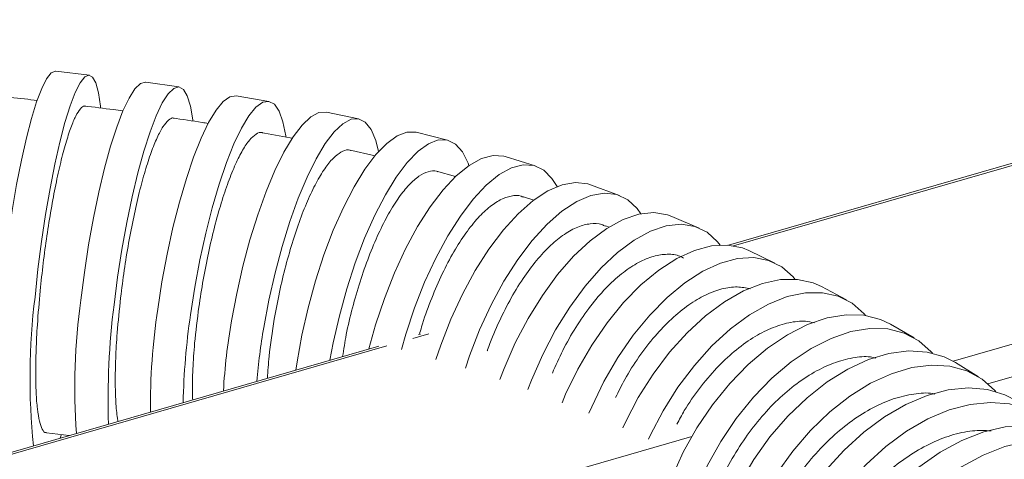
# Model space of a CAD drawing. Extents: x 19 to 37.8, y -23.9 to -11.2.
# Drawn here: x 25.7 to 26, y -20.6 to -20.5 of the extents above; entities that cross this region are included whole.
import ezdxf

# ---------------------------------------------------------------- set-up
doc = ezdxf.new("R2010")
doc.units = 0
doc.header["$LTSCALE"] = 0.2
doc.header["$MEASUREMENT"] = 0
doc.layers.add('AMR 500', color=7, linetype='Continuous')

msp = doc.modelspace()

# ---------------------------------------------------------------- linework, layer by layer
at = {"layer": 'AMR 500', "color": 7, "linetype": 'Continuous', "lineweight": 15}
for p, q in [((26.13632838387074, -20.47968887724973), (25.91065638803092, -20.54483477102307)), ((25.72597029058964, -20.49569130790894), (25.71629711430445, -20.49452965397284)), ((25.75187480828895, -20.49912242794484), (25.74227801651426, -20.4977561253001)), ((25.77783946533662, -20.50328170061504), (25.76835988795062, -20.50165904668888)), ((25.80376115436364, -20.508342852562), (25.79445605502786, -20.50641118503503)), ((25.82949919605196, -20.51449394862928), (25.82044592750355, -20.51220243752386)), ((25.80851901312029, -20.51902311883174), (25.8009716163979, -20.51731353956539)), ((25.85482401218079, -20.5219135599597), (25.84611832643122, -20.51922172716757)), ((25.83181352037895, -20.52497719120299), (25.82625323612814, -20.52343959270113)), ((25.87913813220591, -20.53046303823315), (25.8708241000787, -20.52740462054977)), ((25.85439980133122, -20.53187903224674), (25.85113392002792, -20.53078935194804)), ((25.90221100492108, -20.53988686888788), (25.8942901220864, -20.53652231370589)), ((25.87621756161766, -20.53966837705192), (25.87510946081406, -20.53923893091528)), ((25.92404950756865, -20.54999408600921), (25.91650618463832, -20.54637953408218)), ((25.94472212755241, -20.56062130151854), (25.93752975813069, -20.55680644330618)), ((25.96430123760629, -20.57161561416672), (25.95742642648934, -20.56764361959862)), ((25.82168565538834, -20.57051840924366), (25.82110679419045, -20.57068551207787)), ((25.80960100264114, -20.57400694800199), (25.0375984479442, -20.79686488938666)), ((25.98288589688329, -20.58285022681273), (25.97629186119083, -20.57875822189543)), ((25.71355735518835, -20.59905454049215), (25.72010198558396, -20.59984308879708)), ((25.71783942997417, -20.59973431825804), (25.71753378562153, -20.60058446426689))]:
    msp.add_line(p, q, dxfattribs=at)
at = {"layer": 'AMR 500', "color": 8, "linetype": 'Continuous', "lineweight": 15}
for p, q in [((25.9121271325832, -20.54501239516296), (26.13632838387074, -20.4802910687712)), ((26.13632838387074, -20.5319078497273), (25.9755526667344, -20.57831980151121)), ((26.13632838387074, -20.54137881871007), (25.98563920788814, -20.58487903686883)), ((25.81949088351182, -20.57175417683199), (25.82404697000433, -20.57043894795055)), ((25.0375984479442, -20.79746708090813), (25.81198060467311, -20.57392220758661)), ((25.9000355343734, -20.60011971985973), (25.0375984479442, -20.84908386186423))]:
    msp.add_line(p, q, dxfattribs=at)
at = {"layer": 'AMR 500', "color": 7, "linetype": 'Continuous', "lineweight": 15, "flags": 128}
for points in [[(25.70059994212617, -20.55865283181452), (25.70145977421325, -20.55065422137874), (25.70248428273673, -20.54265695836268), (25.7036526116575, -20.53482384397918), (25.70494097716791, -20.52731433784822), (25.70632315186151, -20.52028131185902), (25.70777099864742, -20.51386793813913), (25.70925504354029, -20.50820477448286), (25.71074507566576, -20.50340710657103), (25.71221076226665, -20.49957260108698), (25.71362226619044, -20.49677931750459), (25.71495085328771, -20.49508411902242), (25.71616947735646, -20.49452151499301), (25.71629711430445, -20.49452965397284)], [(25.71027311841136, -20.55981448575062), (25.71113295049845, -20.55181587531484), (25.71215745902192, -20.54381861229879), (25.71332578794269, -20.53598549791528), (25.7146141534531, -20.52847599178432), (25.7159963281467, -20.52144296579512), (25.71744417493261, -20.51502959207523), (25.71892821982549, -20.50936642841896), (25.72041825195096, -20.50456876050713), (25.72188393855184, -20.50073425502308), (25.72329544247564, -20.49794097144069), (25.7246240295729, -20.49624577295852), (25.72584265364165, -20.49568316892912), (25.72692650701008, -20.4962646123481), (25.72785352554918, -20.49797826670422), (25.7286048378348, -20.50078924693653), (25.72916514931539, -20.50464032959372), (25.7292116454007, -20.50509438705807)], [(25.72352029182309, -20.56067856768606), (25.72454911274023, -20.55269270457557), (25.72577645506505, -20.54472909005155), (25.72717733364717, -20.53694984034056), (25.72872323063847, -20.5295133185332), (25.73038267603421, -20.52257091076832), (25.73212188831156, -20.51626394444776), (25.73390546212404, -20.51072081121801), (25.73569708905223, -20.50605435328655), (25.73746029673849, -20.50235956627992), (25.73915919135901, -20.49971166540669), (25.74075918831851, -20.49816455429271), (25.74222771629292, -20.49774972765878), (25.74227801651426, -20.4977561253001)], [(25.73311708359778, -20.56204487033081), (25.73414590451491, -20.55405900722031), (25.73537324683973, -20.5460953926963), (25.73677412542186, -20.53831614298531), (25.73832002241316, -20.53087962117795), (25.73997946780889, -20.52393721341307), (25.74171868008625, -20.51763024709251), (25.74350225389873, -20.51208711386275), (25.74529388082691, -20.5074206559313), (25.74705708851318, -20.50372586892467), (25.74875598313369, -20.50107796805143), (25.7503559800932, -20.49953085693746), (25.7518245080676, -20.49911603030353), (25.75313167206224, -20.49984193282364), (25.75425086198772, -20.50169378721582), (25.75515929436465, -20.50463389506494), (25.75583847612952, -20.50860240425378), (25.75587382160842, -20.50888990252268)], [(25.74571511224626, -20.56334930326562), (25.74695400044639, -20.55538975719794), (25.74843426869691, -20.54747199294995), (25.75012578300499, -20.53975719336881), (25.75199410901725, -20.53240240952635), (25.75400121300387, -20.52555736361215), (25.75610623611571, -20.51936140102155), (25.75826632615259, -20.5139406536852), (25.76043750991055, -20.50940547238673), (25.76257558834945, -20.505848180339), (25.76463703635797, -20.50334119374971), (25.76657988879941, -20.50193554763627), (25.76835988795062, -20.50165904668888)], [(25.75519468963226, -20.56497195719179), (25.75643357783238, -20.5570124111241), (25.7579138460829, -20.54909464687612), (25.75960536039099, -20.54137984729498), (25.76147368640324, -20.53402506345252), (25.76348079038987, -20.52718001753832), (25.7655858135017, -20.52098405494771), (25.76774590353859, -20.51556330761137), (25.76991708729654, -20.5110281263129), (25.77205516573544, -20.50747083426517), (25.77411661374397, -20.50496384767588), (25.7760594661854, -20.50355820156244), (25.77784417218676, -20.50328251082617), (25.77943440028051, -20.50414238773544), (25.78079777800852, -20.50612032767605), (25.78190655093189, -20.50917606549471), (25.78273814763135, -20.51324739518147), (25.78277920615346, -20.51352485753527)], [(25.76705058306201, -20.5667072156871), (25.76854250269895, -20.55879054687883), (25.7703277728652, -20.55093563582555), (25.77237005060848, -20.54330238586464), (25.77462776104338, -20.53604618795279), (25.77705494369613, -20.52931475735437), (25.77960218812734, -20.52324512658451), (25.78221763978604, -20.51796085582231), (25.78484805561881, -20.51356951758191), (25.78743988794477, -20.51016050684632), (25.789940374532, -20.50780322124334), (25.79229861268439, -20.50654564830998), (25.79445605502786, -20.50641118503503)], [(25.77635568239779, -20.56863888321406), (25.77784760203473, -20.56072221440579), (25.77963287220099, -20.55286730335252), (25.78167514994427, -20.5452340533916), (25.78393286037916, -20.53797785547976), (25.78636004303191, -20.53124642488133), (25.78890728746312, -20.52517679411147), (25.79152273912183, -20.51989252334927), (25.79415315495459, -20.51550118510888), (25.79674498728055, -20.51209217437329), (25.79924547386778, -20.5097348887703), (25.80160371202017, -20.50847731583695), (25.80377169480954, -20.50834505613161), (25.80570528835823, -20.50934080208048), (25.80736513027762, -20.51144428316753), (25.80871743097283, -20.51461267858378), (25.80953988643546, -20.51777820472905)], [(25.7873792557684, -20.5707907443968), (25.78916697929935, -20.56293788088094), (25.7913087541637, -20.55516906858087), (25.79376098000158, -20.5476424581116), (25.79647373656658, -20.54051126955734), (25.79939179995796, -20.53392067335241), (25.80245576682008, -20.52800483502982), (25.80560326362339, -20.52288418399795), (25.80877021640958, -20.51866296194508), (25.81189215515268, -20.51542710077921), (25.81490552618281, -20.51324247330221), (25.81774898595562, -20.51215355222958), (25.82036464983002, -20.51218250485416), (25.82044592750355, -20.51220243752386)], [(25.79549100462407, -20.5780801535787), (25.79643252431681, -20.57308225550223), (25.79822024784776, -20.56522939198637), (25.80036202271211, -20.55746057968629), (25.80281424855, -20.54993396921702), (25.80552700511499, -20.54280278066276), (25.80844506850637, -20.53621218445783), (25.81150903536849, -20.53029634613524), (25.8146565321718, -20.52517569510337), (25.81782348495799, -20.52095447305051), (25.82094542370109, -20.51771861188463), (25.82395879473122, -20.51553398440763), (25.82680225450404, -20.514445063335), (25.82941791837844, -20.51447401595958), (25.83175253898089, -20.51562025288943), (25.83375859016841, -20.51786044004613), (25.8353952345238, -20.52114897367934), (25.83563419383767, -20.52180772486638)], [(25.80676844524486, -20.57482463688961), (25.80868683257659, -20.56787545844715), (25.81122800755558, -20.56022183500296), (25.81413911267416, -20.55283425240616), (25.81736088622705, -20.5458631005344), (25.82082774219553, -20.53945029193663), (25.82446910538969, -20.5337263729029), (25.82821084815571, -20.52880786591832), (25.83197679940116, -20.52479489760128), (25.8356902952188, -20.52176916041428), (25.83927573954262, -20.51979224964094), (25.84266014306575, -20.51890440948366), (25.84577460909228, -20.51912371380774), (25.84611832643122, -20.51922172716757)], [(25.81614137053336, -20.57494610063035), (25.81739251832616, -20.57056729123929), (25.81993369330515, -20.56291366779509), (25.82284479842373, -20.5555260851983), (25.82606657197661, -20.54855493332653), (25.8295334279451, -20.54214212472876), (25.83317479113926, -20.53641820569504), (25.83691653390527, -20.53149969871045), (25.84068248515073, -20.52748673039341), (25.84439598096837, -20.52446099320641), (25.84798142529219, -20.52248408243307), (25.85136582881532, -20.52159624227579), (25.85448029484185, -20.52181554659987), (25.85726142182485, -20.52313753100167), (25.85965259403905, -20.52553528369107), (25.86111740969242, -20.52792546703157)], [(25.82613490700826, -20.57788108411498), (25.8275155538643, -20.57373469262467), (25.83042966361762, -20.56620936122847), (25.83376833241714, -20.55897533876631), (25.83746359459404, -20.5521798890743), (25.84144022526665, -20.54596134791173), (25.84561727170213, -20.54044630684386), (25.84990970128066, -20.53574703620278), (25.85423013251436, -20.53195919958716), (25.85849061388242, -20.52915990642727), (25.86260441427039, -20.52740614225936), (25.8664877885656, -20.52673360866444), (25.87006168246612, -20.52715599648709), (25.8708241000787, -20.52740462054977)], [(25.83462327011889, -20.58038903501019), (25.83582958599151, -20.57679311030805), (25.83874369574482, -20.56926777891185), (25.84208236454435, -20.56203375644969), (25.84577762672125, -20.55523830675768), (25.84975425739385, -20.54901976559511), (25.85393130382933, -20.54350472452724), (25.85822373340786, -20.53880545388616), (25.86254416464157, -20.53501761727054), (25.86680464600963, -20.53221832411065), (25.8709184463976, -20.53046455994274), (25.87480182069281, -20.52979202634782), (25.87837571459333, -20.53021441417047), (25.8815673739256, -20.53172312481268), (25.88431182570961, -20.53428744527653), (25.88537588057866, -20.53575744883145)], [(25.84461846450415, -20.58363182635219), (25.84582481974285, -20.58045648963365), (25.84906056925661, -20.57305999039738), (25.85276663506394, -20.56598009089971), (25.85686757235241, -20.55936091747767), (25.86127989786497, -20.55333721741402), (25.86591378937826, -20.54803161587113), (25.87067491422412, -20.54355211959633), (25.87546634963064, -20.53998991821597), (25.8801905557903, -20.53741752787761), (25.88475136148917, -20.53588731503039), (25.88905592187551, -20.5354304303951), (25.89301660851316, -20.53605617482537), (25.8942901220864, -20.53652231370589)], [(25.85269452578274, -20.58657170925506), (25.85374570257753, -20.58382104481564), (25.85698145209129, -20.57642454557936), (25.86068751789862, -20.56934464608169), (25.86478845518709, -20.56272547265966), (25.86920078069965, -20.556701772596), (25.87383467221294, -20.55139617105312), (25.8785957970588, -20.54691667477832), (25.88338723246532, -20.54335447339795), (25.88811143862498, -20.5407820830596), (25.89267224432385, -20.53925187021238), (25.89697680471019, -20.53879498557708), (25.90093749134784, -20.53942073000736), (25.90447367607856, -20.54111636515108), (25.90751337237873, -20.54384737276655), (25.90827221617011, -20.54479776740856)], [(25.86255676677925, -20.59038718887717), (25.86359900559836, -20.58791858431997), (25.86710927291015, -20.5806467787606), (25.87112726816842, -20.5737163713737), (25.87557119657664, -20.56726844526803), (25.88035059256766, -20.5614342616248), (25.88536816142174, -20.5563325875986), (25.89052175990648, -20.5520672785606), (25.89570647561849, -20.54872516390266), (25.90081676269736, -20.54637427944136), (25.905748590435, -20.54506248240494), (25.9104015610409, -20.54481647719816), (25.91468095345158, -20.5456412717776), (25.91650618463832, -20.54637953408218)], [(25.87034090394221, -20.59341568833219), (25.87114232852869, -20.59153313624699), (25.87465259584048, -20.58426133068762), (25.87867059109875, -20.57733092330072), (25.88311451950697, -20.57088299719505), (25.88789391549799, -20.56504881355182), (25.89291148435207, -20.55994713952563), (25.89806508283682, -20.55568183048762), (25.90324979854882, -20.55233971582968), (25.90836008562769, -20.54998883136838), (25.91329191336533, -20.54867703433197), (25.91794488397123, -20.54843102912518), (25.92222427638191, -20.54925582370462), (25.92604297450864, -20.55113462763116), (25.92932324066978, -20.55402919387488), (25.92987351351451, -20.55468152418609)], [(25.88011071205061, -20.5976200035218), (25.88085162352002, -20.59601721036672), (25.88459487806407, -20.58886276386427), (25.88887589212185, -20.58207353796798), (25.89360751659258, -20.57578774173859), (25.89869342924692, -20.57013333586059), (25.90403009556978, -20.5652254277317), (25.90950887642451, -20.56116392820818), (25.9150182396324, -20.55803151770794), (25.92044603044623, -20.55589196307563), (25.92568175469748, -20.55478881947361), (25.93061882813899, -20.5547445437244), (25.93515674619283, -20.55576003715458), (25.93752975813069, -20.55680644330618)], [(25.88757109469138, -20.60084642792788), (25.88804399294174, -20.59983206857909), (25.89178724748579, -20.59267762207664), (25.89606826154357, -20.58588839618034), (25.90079988601431, -20.57960259995096), (25.90588579866865, -20.57394819407296), (25.91122246499151, -20.56904028594407), (25.91670124584623, -20.56497878642055), (25.92221060905412, -20.56184637592031), (25.92763839986795, -20.559706821288), (25.93287412411921, -20.55860367768597), (25.93781119756072, -20.55855940193677), (25.94234911561455, -20.55957489536694), (25.94639549935541, -20.56162948545871), (25.94986797607915, -20.56468134668275), (25.95027421281732, -20.56514926794754)], [(25.89429307596732, -20.61194439076252), (25.89759104176282, -20.60465344570868), (25.90153072622629, -20.59760665842077), (25.90603192874318, -20.5909474811667), (25.91100301781062, -20.5848114755919), (25.91634279639064, -20.57932355307508), (25.92194256199001, -20.57459543189284), (25.92768831952951, -20.57072336295765), (25.93346310195504, -20.56778617042692), (25.9391493513495, -20.56584364707041), (25.94463131207302, -20.56493533706189), (25.94979738721393, -20.56507973097376), (25.95454241038009, -20.56627388936241), (25.95742642648934, -20.56764361959862)], [(25.90116788708427, -20.61591638533062), (25.90446585287977, -20.60862544027678), (25.90840553734325, -20.60157865298886), (25.91290673986013, -20.5949194757348), (25.91787782892757, -20.58878347016), (25.9232176075076, -20.58329554764319), (25.92881737310697, -20.57856742646094), (25.93456313064646, -20.57469535752575), (25.94033791307199, -20.57175816499502), (25.94602416246645, -20.56981564163851), (25.95150612318997, -20.56890733162999), (25.95667219833088, -20.56905172554187), (25.96141722149705, -20.5702458839305), (25.96564459770032, -20.57246549717478), (25.96926826975195, -20.57566538034987), (25.96957283587741, -20.57601176261862)], [(25.78563458322972, -20.58092545735134), (25.78598197646657, -20.57856779747305), (25.7873792557684, -20.5707907443968)], [(25.91040819540978, -20.62096234050368), (25.91384816242853, -20.61374507456708), (25.91795181856669, -20.60679450431975), (25.92263562521928, -20.60025212332814), (25.92780423358984, -20.59425111560257), (25.93335242571696, -20.58891364435484), (25.93916725640861, -20.58434836510757), (25.94513035248049, -20.58064821378106), (25.95112032249272, -20.57788851478596), (25.95701522792952, -20.57612544763549), (25.96269506551567, -20.57539490329257), (25.96804421013725, -20.57571175353331), (25.97295376863539, -20.57706954820052), (25.97629186119083, -20.57875822189543)], [(25.91700223110225, -20.62505434542097), (25.92044219812098, -20.61783707948437), (25.92454585425915, -20.61088650923705), (25.92922966091175, -20.60434412824544), (25.9343982692823, -20.59834312051986), (25.93994646140942, -20.59300564927214), (25.94576129210107, -20.58844037002487), (25.95172438817295, -20.58474021869836), (25.95771435818519, -20.58198051970325), (25.96360926362198, -20.58021745255279), (25.96928910120814, -20.57948690820987), (25.97463824582971, -20.5798037584506), (25.97954780432785, -20.58116155311782), (25.98391783224955, -20.58353265142764), (25.98765936842843, -20.58686878465616), (25.98788197382349, -20.58712102979676)], [(25.92610849793985, -20.63037489793086), (25.92966560333803, -20.62322077437512), (25.93390370501436, -20.61635350463269), (25.93873652744038, -20.60991288651195), (25.94406568828821, -20.60403003242462), (25.94978270121102, -20.59882470031518), (25.9557711843122, -20.59440285573442), (25.96190922934517, -20.59085451468648), (25.96807188341373, -20.58825191116252), (25.97413369265265, -20.586648026665), (25.97997125610666, -20.58607551165705), (25.98546573781797, -20.58654602089326), (25.99050528598371, -20.5880499761624), (25.99422971679821, -20.59003603755131)], [(25.93246003623477, -20.63455476520719), (25.93601714163296, -20.62740064165146), (25.94025524330928, -20.62053337190903), (25.94508806573531, -20.61409275378828), (25.95041722658314, -20.60820989970095), (25.95613423950595, -20.60300456759151), (25.96212272260712, -20.59858272301076), (25.9682607676401, -20.59503438196282), (25.97442342170865, -20.59243177843885), (25.98048523094758, -20.59082789394133), (25.98632279440158, -20.59025537893339), (25.99181727611289, -20.59072588816959), (25.99685682427863, -20.59222984343873), (26.00133884823102, -20.59473662854858), (26.00517210688745, -20.59819521258327), (26.00531408006004, -20.59835618242168)], [(25.94144714257632, -20.64011664853935), (25.94509773118655, -20.63301411679946), (25.94944288797856, -20.626216007172), (25.95439415809046, -20.61986070956486), (25.95985074794105, -20.61407759951016), (25.96570157709649, -20.60898440445151), (25.97182753954756, -20.60468480715273), (25.97810392836458, -20.60126633501581), (25.98440297437084, -20.5987985782754), (25.99059644715462, -20.59733177334231), (25.99655826547052, -20.59689578013507), (26.0021670638901, -20.59749947421807), (26.00730866345198, -20.59913056612069), (26.01134421875241, -20.60137665624766)], [(25.9475950881223, -20.6443559778145), (25.95124567673254, -20.6372534460746), (25.95559083352455, -20.63045533644714), (25.96054210363645, -20.62410003884001), (25.96599869348704, -20.6183169287853), (25.97184952264248, -20.61322373372665), (25.97797548509355, -20.60892413642787), (25.98425187391057, -20.60550566429095), (25.99055091991683, -20.60303790755054), (25.9967443927006, -20.60157110261746), (26.0027062110165, -20.60113510941021), (26.00831500943609, -20.60173880349321), (26.01345660899796, -20.60336989539583), (26.01802634156221, -20.60599518079062), (26.02193118055184, -20.60956121643764), (26.02199154696101, -20.60962982043673)]]:
    msp.add_lwpolyline(points, dxfattribs=at)
at = {"layer": 'AMR 500', "color": 7, "linetype": 'Continuous', "lineweight": 15}
for centre, radius, start, end in [((25.90144309270374, -20.58338173465262), 0.1926171702931944, 172.9720914825899, 185.7903106201403), ((25.90963929426627, -20.58619434306431), 0.1878598889161745, 172.1937621809109, 183.9784127178965), ((25.94715820329568, -20.58931796327767), 0.2157716907298529, 172.7385089263346, 181.9208862633203), ((25.9353947342973, -20.59175899983304), 0.1917953854514713, 171.4817152936281, 180.3882713323588), ((25.95941464225796, -20.59476493187133), 0.2063817104074357, 171.6998611207021, 178.766717722269), ((25.94689615840759, -20.59772650247249), 0.182501033213676, 170.2140570407627, 176.6195183892848), ((25.96223022599793, -20.60049656841876), 0.1885848829179159, 170.2743745509544, 175.0372221374926)]:
    msp.add_arc(centre, radius, start, end, dxfattribs=at)
for points, knots in [([(25.71092150800743, -20.50301102714149), (25.70969051796886, -20.50287107029003), (25.7057453134996, -20.50242252206576), (25.70178718566231, -20.50200816151164), (25.69906408023692, -20.50172309050853)], [0, 0, 0, 0, 0.3120218605042441, 1, 1, 1, 1]), ([(25.7117661754546, -20.55799163121456), (25.71204470865983, -20.55534532479255), (25.71260176783856, -20.55005278065614), (25.71368007331162, -20.54210701003535), (25.71490473928331, -20.53444962665337), (25.71625318998559, -20.52727743479156), (25.7176853357265, -20.52082515386268), (25.71915739795666, -20.51524400107078), (25.72062849568836, -20.51073145983727), (25.72206232114565, -20.50732827448656), (25.72340021404662, -20.50531270799084), (25.72434839256539, -20.50446054597619), (25.72478428809196, -20.50472333681443), (25.72486720173424, -20.50477332343789)], [0, 0, 0, 0, 0.09808050922575816, 0.1961584719287163, 0.2942585199666986, 0.3923563837882831, 0.4900492427866691, 0.5877412827390681, 0.6850972761599472, 0.7824540149455771, 0.8797935901058349, 0.977134999876822, 1, 1, 1, 1]), ([(25.73570312473377, -20.50605542857461), (25.7347896484478, -20.50593079625877), (25.73106149197664, -20.50542213633848), (25.72731469521424, -20.50495594019239), (25.72448594199891, -20.5046039718496)], [0, 0, 0, 0, 0.245020908601493, 1, 1, 1, 1]), ([(25.73501006276701, -20.56000823188535), (25.735341675699, -20.55737179766334), (25.73600487674427, -20.55209912653631), (25.73729124991809, -20.54420900238438), (25.7387554686586, -20.53662567233479), (25.74036653430344, -20.52956832591505), (25.74207486302424, -20.52327188134396), (25.743822659949, -20.51789132644632), (25.74556484395205, -20.51359960288406), (25.74725837645346, -20.51041822823244), (25.7488362232359, -20.50861803067309), (25.74992497341433, -20.50789910205898), (25.75041327364137, -20.50818947726257), (25.75048281269806, -20.50823082972695)], [0, 0, 0, 0, 0.09952316417877613, 0.1990388798074647, 0.2986209064433255, 0.3981960520470277, 0.4965605672792982, 0.5949221947969238, 0.6922193853638837, 0.7895184993866095, 0.8866881347768383, 0.9838632059048389, 1, 1, 1, 1]), ([(25.76031763516108, -20.50966949093843), (25.75974984416374, -20.50957598499657), (25.75632177315029, -20.50901143745993), (25.75286863988094, -20.50849546638938), (25.74998744866742, -20.50806495554635)], [0, 0, 0, 0, 0.1656298819697734, 0.9999999999999999, 0.9999999999999999, 0.9999999999999999, 0.9999999999999999]), ([(25.75760941109501, -20.56272100593638), (25.75800665183523, -20.56010030792329), (25.75880108503663, -20.55485923040625), (25.76034569638357, -20.54704064289443), (25.76210806219679, -20.53954559927442), (25.76404629568335, -20.53261393228608), (25.76609875218106, -20.52648010389037), (25.76818940484942, -20.52130150556966), (25.77026843289294, -20.5172270613001), (25.77228416084904, -20.51426108918334), (25.77416057518962, -20.51266129889113), (25.77543540352554, -20.51206345144914), (25.77599908284568, -20.51238391681263), (25.776062422436, -20.51241992690579)], [0, 0, 0, 0, 0.1006665552435577, 0.2013208758773143, 0.3020857604635215, 0.4028388843367557, 0.5015906833579393, 0.6003375008381715, 0.6973039670104759, 0.7942735307328065, 0.891008771643923, 0.9877528596397173, 1, 1, 1, 1]), ([(25.7846334038829, -20.51395406163975), (25.78443863290023, -20.51391528390135), (25.78141783866456, -20.51331386182596), (25.77836594153182, -20.51276335170515), (25.77551082079534, -20.51224833668558)], [0, 0, 0, 0, 0.06447674600562228, 1, 1, 1, 1]), ([(25.77940826595345, -20.56624516320184), (25.77988441593775, -20.56364535080652), (25.78083663959044, -20.55844614270611), (25.78269205855938, -20.55071584345468), (25.78481350938882, -20.5433263672145), (25.78714600525717, -20.53653373066063), (25.78961331443544, -20.53057084050686), (25.79211713815333, -20.52559538455984), (25.79460206127845, -20.52173512576286), (25.79700550072758, -20.51898084299636), (25.79924234887823, -20.51757109314003), (25.80075806221162, -20.51709483621979), (25.80142773111853, -20.51745835372155), (25.80149962457922, -20.51749737977002)], [0, 0, 0, 0, 0.1013815873360697, 0.2027469255320422, 0.3042610160768919, 0.4057589489412546, 0.5045848478976792, 0.603403864795143, 0.6998228904529016, 0.7962459860995246, 0.8923380454030972, 0.988441765145681, 0.9999999999999999, 0.9999999999999999, 0.9999999999999999, 0.9999999999999999]), ([(25.79916880405653, -20.57701846433253), (25.79948750319991, -20.57491451695052), (25.80018715825778, -20.57029562337055), (25.80195860821918, -20.5629461921508), (25.80413245685176, -20.55533848352538), (25.80668560763745, -20.54807357022722), (25.80947591453119, -20.54143985334177), (25.81242972097528, -20.5356610092343), (25.81541818517276, -20.53089369346506), (25.81838025148594, -20.52724850000821), (25.82123948199142, -20.52470753568546), (25.82390214708517, -20.52348402271283), (25.82573058260962, -20.52314292684094), (25.82655138095411, -20.52357458745239), (25.82666123597401, -20.52363236057703)], [0, 0, 0, 0, 0.07828110371056421, 0.1718541492310686, 0.2654096770812309, 0.3591271337866909, 0.4528267234153049, 0.5436339685356563, 0.634433558725017, 0.7226132075969741, 0.8107972176839315, 0.8986071744587459, 0.9864296621190585, 1, 1, 1, 1]), ([(25.82137195375303, -20.57060896710546), (25.82156584838589, -20.56989666391465), (25.82245015878539, -20.56664800710577), (25.82450873085751, -20.56096828898499), (25.82749787263106, -20.55385985450581), (25.83081381948021, -20.54741033926569), (25.8343105741559, -20.54183635958576), (25.83784694017783, -20.53728866815381), (25.84134934637834, -20.53386597561712), (25.84472654359408, -20.53154622058848), (25.84787625754529, -20.53051344289765), (25.85010726511419, -20.53033283166115), (25.85114154093189, -20.53086949855003), (25.85133780311611, -20.53097133542372)], [0, 0, 0, 0, 0.03057848952412065, 0.1394617060275851, 0.2485484859289317, 0.3576126645499323, 0.463054686310815, 0.5684870640278863, 0.6706338630552079, 0.7727861660104257, 0.8744756168707415, 0.9761807351740217, 0.9999999999999999, 0.9999999999999999, 0.9999999999999999, 0.9999999999999999]), ([(25.84095287191436, -20.57538078808788), (25.84098262321828, -20.57528829327405), (25.84182710218268, -20.57266286466115), (25.84397727662978, -20.56770323968259), (25.84739295165268, -20.5607155757308), (25.8511806929871, -20.55448787418471), (25.8552039650418, -20.54907171407373), (25.85924155274526, -20.54475455704861), (25.86328042469424, -20.54150254696494), (25.86713797804458, -20.53940313192637), (25.87078061342246, -20.53852678630927), (25.87344464023245, -20.53852397684592), (25.87474026886008, -20.53919170111202), (25.87506186129574, -20.53935743924755)], [0, 0, 0, 0, 0.004089841622785991, 0.1160885326904188, 0.225051344894374, 0.3373841966634612, 0.4427534973041091, 0.5513724937701284, 0.6535964045765948, 0.7588123025584312, 0.860704457634401, 0.9654249745727557, 1, 1, 1, 1]), ([(25.85977820069903, -20.58178506747154), (25.86073883072146, -20.57959507550269), (25.86274561390222, -20.575020120581), (25.86649875333009, -20.56846574789367), (25.870680372325, -20.56240336475062), (25.87516080737079, -20.55717163086473), (25.87965866426866, -20.55303083940274), (25.88416670355479, -20.54995741059206), (25.88847800895588, -20.54803740615638), (25.89255658171561, -20.54733029739351), (25.89566040920442, -20.54750453144612), (25.89721869876906, -20.54832144854927), (25.89769093593891, -20.54856901397584)], [0, 0, 0, 0, 0.1001506330289034, 0.2092174939468344, 0.3216354291936018, 0.4274711649676799, 0.5365478579195738, 0.6395860901880627, 0.7456347534611901, 0.8484168112684728, 0.9540629561610164, 1, 1, 1, 1]), ([(25.71356758066023, -20.59896351833011), (25.71350944032153, -20.59898192755391), (25.71305764580024, -20.59912498118319), (25.71236059423416, -20.5981322916597), (25.71152973439801, -20.59588751459896), (25.71092405846194, -20.59229302648072), (25.71055360757578, -20.58755976195865), (25.71042344281377, -20.5818100428252), (25.71055326042833, -20.57517864300783), (25.71094115162183, -20.56725813201459), (25.71147063872996, -20.56131103990405), (25.71176617545196, -20.5579916312145)], [0, 0, 0, 0, 0.01741116793384085, 0.135297978264509, 0.2536573738649725, 0.3720196404328382, 0.4910212335179024, 0.6100243072230244, 0.729530307673201, 0.8490355571624109, 1, 1, 1, 1]), ([(25.87803830808304, -20.58888014580534), (25.87889627372751, -20.58711781810799), (25.8808964924351, -20.58300921439891), (25.88475861150757, -20.57697322827093), (25.88930076551407, -20.57106045317427), (25.89418034762508, -20.56598641809496), (25.89909505589069, -20.56199420995654), (25.9040371409442, -20.55906142074251), (25.90875656893061, -20.55733002030755), (25.91316612906719, -20.55667723994514), (25.91571883522117, -20.55719744348064), (25.91695646228431, -20.55744965346292)], [0, 0, 0, 0, 0.08777826191042666, 0.2046419023001044, 0.3250535737942193, 0.4391641212156522, 0.556727929262422, 0.6684711873500815, 0.7834727315467956, 0.8950212084046568, 1, 1, 1, 1]), ([(25.73427445067348, -20.59575185052982), (25.73421055093349, -20.5954528951085), (25.73389146093549, -20.59396003011701), (25.73359497132848, -20.59012397191233), (25.73340439321991, -20.58436278094391), (25.73354869339428, -20.57762290768183), (25.73400287713345, -20.56953143398959), (25.73464698171613, -20.5634412576479), (25.735010062767, -20.56000823188535)], [0, 0, 0, 0, 0.04485665021053818, 0.2239963484851973, 0.4031422920581607, 0.584450221978509, 0.76575504328149, 1, 1, 1, 1]), ([(25.75583591125872, -20.58952759299331), (25.75580363441538, -20.5888329941562), (25.75568054222393, -20.58618404574069), (25.7558541692567, -20.58067817227364), (25.75637046900427, -20.57247724724503), (25.75716028722701, -20.56625770136904), (25.757609411095, -20.56272100593638)], [0, 0, 0, 0, 0.09674729835319597, 0.3689591588473028, 0.6411636307171892, 1, 1, 1, 1]), ([(25.77742632745283, -20.58329497669252), (25.77756694150454, -20.58119462129661), (25.77792877389397, -20.57578992239027), (25.77884692410304, -20.56986659040057), (25.77940826595345, -20.56624516320184)], [0, 0, 0, 0, 0.3886165413288969, 1, 1, 1, 1]), ([(25.89573876472577, -20.59655424463299), (25.8964384119372, -20.59523889385325), (25.89836755426361, -20.59161206761591), (25.90224754867059, -20.58610000755011), (25.90710296788897, -20.58031411275795), (25.91233708900411, -20.57537390756004), (25.91763249457455, -20.57150196199906), (25.9229748825128, -20.56868855775453), (25.92808257678978, -20.56711248505027), (25.93233792907208, -20.56659963751172), (25.93462706706538, -20.56709305250971), (25.93548429268382, -20.56727782423516)], [0, 0, 0, 0, 0.07008882276530234, 0.1932564189440859, 0.3201043745974677, 0.4413711097381877, 0.5662532985002688, 0.6858783269499226, 0.8089851516056316, 0.9284696588737762, 1, 1, 1, 1]), ([(25.90701969584162, -20.61621437134323), (25.90806248865389, -20.61383078441412), (25.91017816330637, -20.60899483388919), (25.91428758936743, -20.60211979302979), (25.91900114157103, -20.59569098625664), (25.92416522129713, -20.59003319702914), (25.92970367254422, -20.58519970301912), (25.93534757385158, -20.58142777183917), (25.94105873327561, -20.57871234688764), (25.94652561101236, -20.57728019156654), (25.95066616525013, -20.57685695676479), (25.95273179022155, -20.57731920182685), (25.95325469176393, -20.57743621660894)], [0, 0, 0, 0, 0.1063464845228022, 0.2157615194863033, 0.3221139315243177, 0.4315871209910525, 0.537289113892974, 0.6460913825670335, 0.7512032753544331, 0.8593697200018664, 0.9644002220466784, 1, 1, 1, 1]), ([(25.92261433790429, -20.62597774882497), (25.92370860320139, -20.62360548411233), (25.92592896012955, -20.61879195817482), (25.93023532575212, -20.6119893127708), (25.93516391209669, -20.60565820748727), (25.94056971022282, -20.60009691464252), (25.9463797964666, -20.59535658604713), (25.9523330110099, -20.59166769785815), (25.95837862483857, -20.58903439642533), (25.96416985925087, -20.58773789551134), (25.96822410241423, -20.58736722467643), (25.97009815345794, -20.58779513898984), (25.97032569089736, -20.58784709409933)], [0, 0, 0, 0, 0.1077732000516834, 0.2186809469675118, 0.3264505740319856, 0.4373247433296736, 0.545464889451121, 0.6567256020207359, 0.7651259533016348, 0.8766716888301783, 0.9850261239008704, 0.9999999999999999, 0.9999999999999999, 0.9999999999999999, 0.9999999999999999]), ([(25.93778611044824, -20.63604276517468), (25.9389237929931, -20.63367927291191), (25.94123248525832, -20.62888305244547), (25.94570448112919, -20.62214143812216), (25.95081239601931, -20.61589421163254), (25.95642202183597, -20.6104138782017), (25.96246153853658, -20.60575641442302), (25.96868950489251, -20.60212358276739), (25.97500611436491, -20.59961568590508), (25.98106934041409, -20.59825758080593), (25.98479230282389, -20.59839805090996), (25.98658012365665, -20.59846550670208)], [0, 0, 0, 0, 0.1092066839676148, 0.2216124592280208, 0.3308064948345887, 0.4430922932898338, 0.5536454214400329, 0.6673409855042194, 0.7789862069414869, 0.8938659540266619, 1, 1, 1, 1])]:
    msp.add_open_spline(points, degree=3, knots=knots, dxfattribs=at)

doc.saveas('drawing.dxf')
